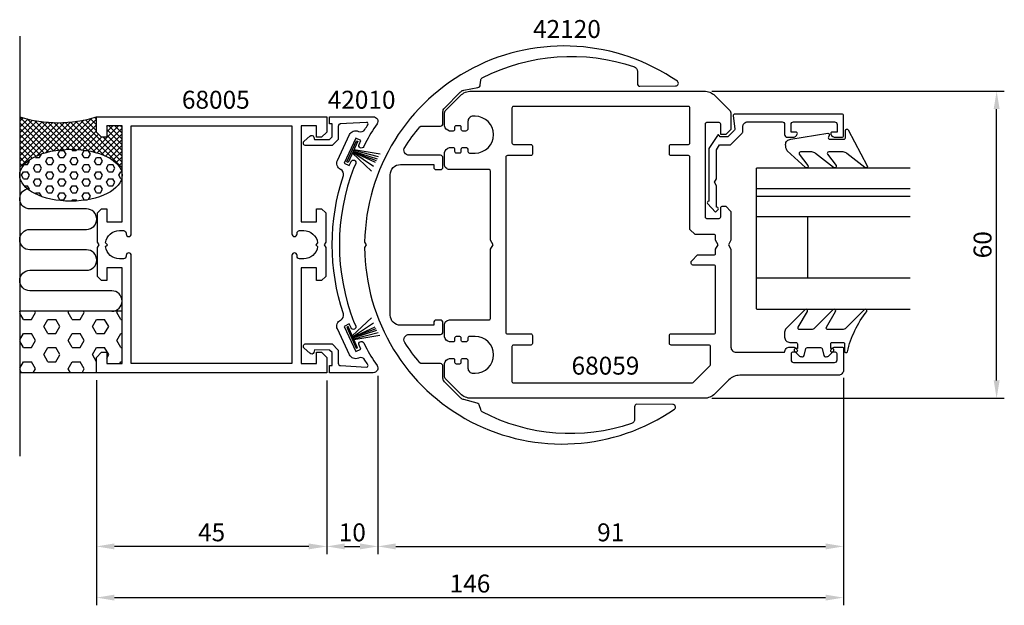
# Model space of a CAD drawing. Extents: x -15 to 177, y -37 to 78.
import ezdxf

# ---------------------------------------------------------------- set-up
doc = ezdxf.new("R2010")
doc.units = 0
doc.header["$LTSCALE"] = 7
doc.header["$MEASUREMENT"] = 0
doc.header["$PDMODE"] = 3
doc.layers.get('DEFPOINTS').update_dxf_attribs({"linetype": 'CONTINUOUS'})
for name, color, linetype in [('sapa_anslutning', 6, 'CONTINUOUS'), ('sapa_artikelnr', 4, 'CONTINUOUS'), ('sapa_fogband', 2, 'CONTINUOUS'), ('sapa_glas', 4, 'CONTINUOUS'), ('sapa_matt', 1, 'CONTINUOUS'), ('sapa_profil', 7, 'CONTINUOUS')]:
    doc.layers.add(name, color=color, linetype=linetype)
doc.styles.add('ISO', font='isocp3.shx')
doc.dimstyles.new('MASKIN', dxfattribs={"dimscale": 1.5, "dimtxt": 3.5, "dimasz": 3.5, "dimexe": 1.5, "dimexo": 1.5, "dimgap": 1, "dimtad": 1, "dimdec": 8, "dimdsep": 46, "dimtxsty": 'ISO', "dimcen": -5, "dimclrd": 256, "dimclre": 256, "dimclrt": 2, "dimadec": 0, "dimazin": 0, "dimtfac": 1, "dimtdec": 8, "dimtmove": 2, "dimatfit": 3, "dimfxl": 1, "dimtolj": 1, "dimarcsym": 0})

# ---------------------------------------------------------------- blocks, each defined once
blk = doc.blocks.new('*D4')
at = {"layer": 'DEFPOINTS', "color": 0, "transparency": 16777216}
for p in [(0, 8.85), (146, 9.35), (146, -35.08)]:
    blk.add_point(p, dxfattribs=at)
at = {"layer": 'sapa_matt', "lineweight": -2, "transparency": 16777216}
for p, q in [((146, 7.85), (146, -36.58)), ((0, 7.35), (0, -36.58)), ((3.5, -35.08), (142.5, -35.08))]:
    blk.add_line(p, q, dxfattribs=at)
at = {"layer": 'sapa_matt', "transparency": 16777216}
for points in [[(3.5, -34.5), (3.5, -35.66), (0, -35.08)], [(142.5, -34.5), (142.5, -35.66), (146, -35.08)]]:
    blk.add_solid(points, dxfattribs=at)
at = {"layer": 'sapa_matt', "color": 2, "transparency": 16777216, "insert": (73, -32.33), "char_height": 3.5, "attachment_point": 5, "style": 'ISO'}
blk.add_mtext('\\A1;146', dxfattribs=at)
blk = doc.blocks.new('*D3')
at = {"layer": 'DEFPOINTS', "color": 0, "transparency": 16777216}
for p in [(55, 9.75), (146, 9.35), (146, -25.08)]:
    blk.add_point(p, dxfattribs=at)
at = {"layer": 'sapa_matt', "lineweight": -2, "transparency": 16777216}
for p, q in [((55, 8.25), (55, -26.58)), ((146, 7.85), (146, -26.58)), ((58.5, -25.08), (142.5, -25.08))]:
    blk.add_line(p, q, dxfattribs=at)
at = {"layer": 'sapa_matt', "transparency": 16777216}
for points in [[(58.5, -24.5), (58.5, -25.66), (55, -25.08)], [(142.5, -24.5), (142.5, -25.66), (146, -25.08)]]:
    blk.add_solid(points, dxfattribs=at)
at = {"layer": 'sapa_matt', "color": 2, "transparency": 16777216, "insert": (100.5, -22.33), "char_height": 3.5, "attachment_point": 5, "style": 'ISO'}
blk.add_mtext('\\A1;91', dxfattribs=at)
blk = doc.blocks.new('*D2')
at = {"layer": 'DEFPOINTS', "color": 0, "transparency": 16777216}
for p in [(55, 9.75), (45, 8.85), (55, -25.08)]:
    blk.add_point(p, dxfattribs=at)
at = {"layer": 'sapa_matt', "lineweight": -2, "transparency": 16777216}
for p, q in [((55, 8.25), (55, -26.58)), ((45, 7.35), (45, -26.58)), ((48.5, -25.08), (51.5, -25.08))]:
    blk.add_line(p, q, dxfattribs=at)
at = {"layer": 'sapa_matt', "transparency": 16777216}
for points in [[(48.5, -24.5), (48.5, -25.66), (45, -25.08)], [(51.5, -24.5), (51.5, -25.66), (55, -25.08)]]:
    blk.add_solid(points, dxfattribs=at)
at = {"layer": 'sapa_matt', "color": 2, "transparency": 16777216, "insert": (50, -22.33), "char_height": 3.5, "attachment_point": 5, "style": 'ISO'}
blk.add_mtext('\\A1;10', dxfattribs=at)
blk = doc.blocks.new('*D1')
at = {"layer": 'DEFPOINTS', "color": 0, "transparency": 16777216}
for p in [(0, 8.89), (45, 8.85), (0, -25.08)]:
    blk.add_point(p, dxfattribs=at)
at = {"layer": 'sapa_matt', "lineweight": -2, "transparency": 16777216}
for p, q in [((0, 7.39), (0, -26.58)), ((45, 7.35), (45, -26.58)), ((41.5, -25.08), (3.5, -25.08))]:
    blk.add_line(p, q, dxfattribs=at)
at = {"layer": 'sapa_matt', "transparency": 16777216}
for points in [[(3.5, -24.5), (3.5, -25.66), (0, -25.08)], [(41.5, -24.5), (41.5, -25.66), (45, -25.08)]]:
    blk.add_solid(points, dxfattribs=at)
at = {"layer": 'sapa_matt', "color": 2, "transparency": 16777216, "insert": (22.5, -22.33), "char_height": 3.5, "attachment_point": 5, "style": 'ISO'}
blk.add_mtext('\\A1;45', dxfattribs=at)
blk = doc.blocks.new('*D0')
at = {"layer": 'DEFPOINTS', "color": 0, "transparency": 16777216}
for p in [(118.76, 63.85), (175.93, 63.85), (118.76, 3.85)]:
    blk.add_point(p, dxfattribs=at)
at = {"layer": 'sapa_matt', "lineweight": -2, "transparency": 16777216}
for p, q in [((120.26, 63.85), (177.43, 63.85)), ((175.93, 7.35), (175.93, 60.35)), ((120.26, 3.85), (177.43, 3.85))]:
    blk.add_line(p, q, dxfattribs=at)
at = {"layer": 'sapa_matt', "transparency": 16777216}
for points in [[(175.35, 60.35), (176.51, 60.35), (175.93, 63.85)], [(175.35, 7.35), (176.51, 7.35), (175.93, 3.85)]]:
    blk.add_solid(points, dxfattribs=at)
at = {"layer": 'sapa_matt', "color": 2, "transparency": 16777216, "insert": (173.18, 33.85), "char_height": 3.5, "attachment_point": 5, "rotation": 90, "style": 'ISO'}
blk.add_mtext('\\A1;60', dxfattribs=at)

msp = doc.modelspace()

# ---------------------------------------------------------------- hatches: boundary and pattern name
at = {"layer": 'sapa_anslutning'}
h = msp.add_hatch(dxfattribs=at)
h.set_pattern_fill('ANSI37', color=256, scale=0.25, style=0)
h.set_pattern_definition([(45, (0, 0), (-0.561266, 0.561266), []), (135, (0, 0), (-0.561266, -0.561266), [])])
edge = h.paths.add_edge_path()
edge.add_line((-15, 58.85), (-15, 47.43277014))
edge.add_ellipse((-5, 47.43277014), major_axis=(-10, 0), ratio=0.5075117569, start_angle=180, end_angle=360, ccw=False)
edge.add_line((5, 47.43277014), (5, 57.05))
edge.add_line((5, 57.05), (2, 57.05))
edge.add_line((2, 57.05), (2, 54.85))
edge.add_line((2, 54.85), (1, 54.85))
edge.add_line((1, 54.85), (0, 55.85))
edge.add_line((0, 55.85), (0, 58.85))
edge.add_arc((-7.5, 82.44812634), 24.7612917, 252.3686066841, 287.6313933159, ccw=False)
h = msp.add_hatch(dxfattribs=at)
h.set_pattern_fill('HEX', color=256, scale=0.25, style=0)
h.set_pattern_definition([(0, (0, 0), (0, 1.374815), [0.79375, -1.5875]), (120, (0, 0), (-1.190625, -0.687407), [0.79375, -1.5875]), (60, (0.7938, 0), (-1.190625, 0.687408), [0.79375, -1.5875])])
edge = h.paths.add_edge_path()
edge.add_ellipse((-5, 47.43277014), major_axis=(-10, 0), ratio=0.5075117569, start_angle=0, end_angle=360)
h = msp.add_hatch(dxfattribs=at)
h.set_pattern_fill('HEX', color=256, scale=0.5, style=0)
h.set_pattern_definition([(0, (0, 0), (0, 2.74963), [1.5875, -3.175]), (120, (0, 0), (-2.38125, -1.37481), [1.5875, -3.175]), (60, (1.5875, 0), (-2.38125, 1.37481), [1.5875, -3.175])])
h.paths.add_polyline_path([(-15, 20.85), (-15, 8.85), (0, 8.85), (0, 11.85), (1, 12.85), (2, 12.85), (2, 10.65), (5, 10.65), (5, 20.85)])

# ---------------------------------------------------------------- linework, layer by layer
for p, q in [((-15, 74.60682641), (-15, -7.42743657)), ((5, 20.85), (-15, 20.85)), ((0, 8.85), (-15, 8.85))]:
    msp.add_line(p, q, dxfattribs=at)
msp.add_lwpolyline([(3, 20.85, 1), (3, 24.85), (-13, 24.85, -0.9999989466), (-13.00000421, 28.85), (-1.94649099, 28.85, 1), (-1.94649099, 32.85), (-13.00000685, 32.85, -0.9999974986), (-13.00000685, 36.85), (-1.94649099, 36.85, 1), (-1.94649099, 40.85), (-13.00000421, 40.85, -0.8752915042), (-13.52499632, 44.77986498, -0.8752915042)], format="xyb", dxfattribs=at)
msp.add_arc((-7.5, 82.44812634), 24.7612917, 252.3686066841, 287.6313933159, dxfattribs=at)
msp.add_ellipse((-5, 47.43277014), major_axis=(-10, 0), ratio=0.5075117569, dxfattribs=at)
at = {"layer": 'sapa_fogband', "color": 2}
for p, q in [((50.12523006, 51.99447858), (54.65651415, 50.28838197)), ((50.12523006, 51.99447858), (54.48744394, 49.95399675)), ((50.19833776, 52.1538418), (54.84712465, 50.64169858)), ((50.272658, 52.31584818), (55.08654979, 51.05517047)), ((50.33697762, 52.45605478), (55.43530203, 51.60696613)), ((50.01075769, 51.74494691), (53.76251195, 48.18963982)), ((50.0908898, 51.91962224), (54.13258456, 49.17165112)), ((49.98705784, 16.04144841), (53.74352879, 19.59177156)), ((50.06695798, 15.86666685), (54.11229736, 18.60926982)), ((50.10119883, 15.79176499), (54.46611779, 17.82645377)), ((50.10119883, 15.79176499), (54.63474393, 17.4918444)), ((50.1740949, 15.63230485), (54.8248852, 17.13827504)), ((50.24819999, 15.47019995), (55.0637612, 16.72448566)), ((50.31233342, 15.32990809), (55.41178058, 16.17222748))]:
    msp.add_line(p, q, dxfattribs=at)
at = {"layer": 'sapa_fogband'}
msp.add_lwpolyline([(145.94318505, 51.97114357), (143.10986609, 51.97114357, 0.5773502692), (142.85005847, 51.52114357), (144.54902381, 49.30201573, -0.876976463), (144.07708415, 48.93988369), (140.55001951, 51.67825035, 0.1989123674), (139.84291273, 51.97114357), (137.61063837, 51.97114357, 0.5773502692), (137.35083075, 51.52114357), (139.04929452, 49.30288448, -0.876976463), (138.57735486, 48.94075244), (134.97530433, 52.19372137, -0.1192781274), (134.68241111, 53.4360133), (134.68241111, 53.44594509, -0.4142135624), (135.68241111, 54.44594509), (142.91740361, 55.61002969, -0.6261632875), (143.22726054, 55.16806289), (143.07362254, 54.89172124, 0.5719685713), (143.33582345, 54.44594509), (146.08241111, 54.44594509, 0.4142135624), (146.38241111, 54.74594509), (146.38241111, 56.14594509, -0.7754026415), (146.9452031, 56.29065296), (150.65608791, 49.29291619, -0.8680589103), (150.18116388, 48.93607629), (146.65029183, 51.67825035, 0.1989123674)], format="xyb", close=True, dxfattribs=at)
at = {"layer": 'sapa_fogband', "color": 2}
msp.add_lwpolyline([(51.06732345, 54.04809323), (49.18313667, 49.94086393), (48.95023083, 50.05770362), (50.80912269, 54.14237272)], close=True, dxfattribs=at)
at = {"layer": 'sapa_fogband'}
msp.add_lwpolyline([(134.49798059, 15.78912024), (134.49798059, 15.77918845, 0.4142135624), (135.49798059, 14.77918845), (136.69798059, 14.77918845, -0.4142135624), (136.99798059, 14.47918845), (136.99798059, 13.57918845), (136.64798059, 13.57918845, 0.6681786379), (136.43584855, 13.06705641), (137.28940194, 12.21350302, 0.1989123674), (137.85508737, 11.97918845), (138.01778249, 11.97918845, 0.3394542589), (138.30756024, 12.20154273), (138.67070948, 13.55683416, -0.3394542589), (138.96048723, 13.77918845), (141.53547394, 13.77918845, -0.3394542589), (141.82525169, 13.55683416), (142.18840094, 12.20154273, 0.3394542589), (142.47817868, 11.97918845), (142.64087381, 11.97918845, 0.1989123674), (143.20655923, 12.21350302), (144.06011262, 13.06705641, 0.6681786379), (143.84798059, 13.57918845), (143.49798059, 13.57918845), (143.49798059, 14.47918845, -0.4142135624), (143.79798059, 14.77918845), (145.89798059, 14.77918845, -0.4142135624), (146.19798059, 14.47918845), (146.19798059, 13.07918845, 0.7754026415), (146.76077258, 12.93448058, -0.1109348217), (150.56062871, 20.83508513, 0.8680589103), (150.08570468, 21.19192504), (146.46586131, 17.57208167, -0.1989123674), (145.75875453, 17.27918845), (142.92543557, 17.27918845, -0.5773502692), (142.66562795, 17.72918845), (144.45356462, 20.8259856, 0.876976463), (143.98162496, 21.18811763), (140.36558899, 17.57208167, -0.1989123674), (139.65848221, 17.27918845), (137.42620785, 17.27918845, -0.5773502692), (137.16640023, 17.72918845), (138.95383532, 20.82511685, 0.876976463), (138.48189567, 21.18724888), (134.79087381, 17.49622702, 0.1989123674), (134.49798059, 16.78912024), (134.49798059, 15.77918845)], format="xyb", dxfattribs=at)
at = {"layer": 'sapa_fogband', "color": 2}
msp.add_lwpolyline([(48.92877188, 17.73009816), (50.78223933, 13.64296481), (51.04056503, 13.73690143), (49.16183264, 17.84662854), (48.92699109, 17.72920777)], dxfattribs=at)
at = {"layer": 'sapa_glas'}
for p, q in [((129.01788091, 21.29741231), (129.01788091, 48.82245546)), ((129.01788091, 44.88788763), (129.01788091, 48.82245546)), ((159.01788091, 48.79031576), (129.01788091, 48.79031576)), ((159.01788091, 44.79031576), (129.01788091, 44.79031576)), ((159.01788091, 43.29031576), (129.01788091, 43.29031576)), ((159.01788091, 39.29031576), (129.01788091, 39.29031576)), ((139.01788091, 27.29031576), (139.01788091, 39.29031576)), ((159.01788091, 27.29031576), (129.01788091, 27.29031576)), ((129.01788091, 21.29031576), (159.01788091, 21.29031576))]:
    msp.add_line(p, q, dxfattribs=at)
at = {"layer": 'sapa_profil'}
for points in [[(74.53856839, 64.55442755, 0.3888787319), (74.99499052, 65.0525249), (75.11162422, 65.98656546, -0.2963583428), (75.40849922, 66.44344645, -0.20255149), (105.12934704, 68.62031195, -0.2986445287), (105.73078797, 67.70316929), (105.73078797, 65.68860924), (105.73078797, 65.30102989, 0.3888787319), (106.1872101, 64.80293254), (113.19027582, 64.87995337, 0.7526794166), (113.53565188, 65.77669574, 0.5987068644), (52.41514049, 34.33566901), (52.71162422, 33.82214413), (52.41514049, 33.30861924, 0.6026837967), (112.96960437, 1.76072297, 0.7526794166), (112.62422832, 2.65746534), (105.62116259, 2.68349228, 0.3888787319), (105.16474046, 2.18539493), (105.16474046, 1.79781557), (105.16474046, -0.16575058, -0.2986445287), (104.56329954, -1.08289324, -0.2064049306), (75.40849922, 1.2008418, -0.2963583428), (75.11162422, 1.65772279), (74.83859477, 2.37432427, 0.3888787319), (74.38217264, 2.87242162), (71.8249397, 3.60969176, -0.1763269807), (71.20498867, 3.89877968), (71.07950895, 4.02425939), (68.00451744, 7.09925091, -0.1989123674), (67.71162422, 7.80635769), (67.71162422, 10.12214413, 0.4142135624), (67.21162422, 10.62214413), (63.6005524, 10.62214413, -0.2180986312), (63.22197583, 10.79552542, -0.0353251305), (60.24623461, 14.78199814, -0.5931286583), (61.08780594, 16.32214413), (67.21162422, 16.32214413, 0.4142135624), (67.71162422, 16.82214413), (67.71162422, 18.62214413, 0.4142135624), (67.21162422, 19.12214413), (66.41162422, 19.12214413, 0.4142135624), (65.91162422, 18.62214413), (65.91162422, 18.12214413), (59.41162422, 18.12214413, -0.4142135624), (57.41162422, 20.12214413), (57.41162422, 47.52214413, -0.4142135624), (59.41162422, 49.52214413), (65.91162422, 49.52214413), (65.91162422, 49.02214413, 0.4142135624), (66.41162422, 48.52214413), (67.21162422, 48.52214413, 0.4142135624), (67.71162422, 49.02214413), (67.71162422, 50.82214413, 0.4142135624), (67.21162422, 51.32214413), (61.08780594, 51.32214413, -0.5931286583), (60.24623461, 52.86229011, -0.0353251305), (63.22197583, 56.84876283, -0.2180986312), (63.6005524, 57.02214413), (67.21162422, 57.02214413, 0.4142135624), (67.71162422, 57.52214413), (67.71162422, 59.83793056, -0.1989123674), (68.00451744, 60.54503734), (71.07950895, 63.62002886), (71.20498867, 63.74550857, -0.1763269807), (71.8249397, 64.03459649)], [(69.7, 11.65, -0.4142135624), (70, 11.35), (70, 10.9, 0.4142135624), (70.3, 10.6), (71, 10.6, 0.4142135624), (71.3, 10.9), (71.3, 11.35, -0.4142135624), (71.6, 11.65), (72.1, 11.65, -0.4142135624), (72.6, 11.15), (72.6, 9.75, 0.4142135624), (73.6, 8.75), (74, 8.75, 1), (74, 15.95), (72.9, 15.95, 0.4142135624), (72.6, 15.65), (72.6, 15.35, -0.4142135624), (72.1, 14.85), (71.6, 14.85, -0.4142135624), (71.3, 15.15), (71.3, 15.6, 0.4142135624), (71, 15.9), (70.3, 15.9, 0.4142135624), (70, 15.6), (70, 15.15, -0.4142135624), (69.7, 14.85), (69, 14.85, -0.2504916502), (68, 15.85), (68, 18.15, -0.4142135624), (69, 19.15), (76.7, 19.15, 0.4142135624), (77, 19.45), (77, 32.9839746), (77.5, 33.85), (77, 34.7160254), (77, 48.25, 0.4142135624), (76.7, 48.55), (69, 48.55, -0.4142135624), (68, 49.55), (68, 51.85, -0.2504916502), (69, 52.85), (69.7, 52.85, -0.4142135624), (70, 52.55), (70, 52.1, 0.4142135624), (70.3, 51.8), (71, 51.8, 0.4142135624), (71.3, 52.1), (71.3, 52.55, -0.4142135624), (71.6, 52.85), (72.1, 52.85, -0.4142135624), (72.6, 52.35), (72.6, 52.05, 0.4142135624), (72.9, 51.75), (74, 51.75, 1), (74, 58.95), (73.6, 58.95, 0.4142135624), (72.6, 57.95), (72.6, 56.55, -0.4142135624), (72.1, 56.05), (71.6, 56.05, -0.4142135624), (71.3, 56.35), (71.3, 56.8, 0.4142135624), (71, 57.1), (70.3, 57.1, 0.4142135624), (70, 56.8), (70, 56.35, -0.4142135624), (69.7, 56.05), (69, 56.05, -0.2504916502), (68, 57.05), (68, 59.43578644, -0.1989123674), (68.29289322, 60.14289322), (71.12132034, 62.97132034, -0.1989123674), (73.24264069, 63.85), (118.75735931, 63.85, -0.1989123674), (120.87867966, 62.97132034), (123.70710678, 60.14289322, -0.1989123674), (124, 59.43578644), (124, 56.35), (123, 55.35), (122, 55.35), (122, 57.4, 0.4142135624), (121.7, 57.7), (119.25, 57.7, 0.4142135624), (118.95, 57.4), (118.95, 39.3, 0.4142135624), (119.25, 39), (121.7, 39, 0.4142135624), (122, 39.3), (122, 41.05, -0.4142135624), (122.3, 41.35), (123, 41.35), (124, 40.35), (124, 34.7160254), (123.5, 33.85), (124, 32.9839746), (124, 13.85, 0.4142135624), (125, 12.85), (134.5, 12.85, -0.4142135624), (135.5, 13.85), (136.06754447, 13.85, -0.2896898633), (136.97105237, 13.27857143, -0.5507604246), (136.7, 12.85), (136.05, 12.85, 0.4142135624), (135.75, 12.55), (135.75, 11.35, 0.4142135624), (136.25, 10.85), (144.25, 10.85, 0.4142135624), (144.75, 11.35), (144.75, 12.55, 0.4142135624), (144.45, 12.85), (143.8, 12.85, -0.5507604246), (143.52894763, 13.27857143, -0.2896898633), (144.43245553, 13.85), (145.7, 13.85, -0.4142135624), (146, 13.55), (146, 9.35, -0.4142135624), (145, 8.35), (125.74264069, 8.35, 0.1989123674), (123.62132034, 7.47132034), (120.87867966, 4.72867966, -0.1989123674), (118.75735931, 3.85), (73.24264069, 3.85, -0.1989123674), (71.12132034, 4.72867966), (68.29289322, 7.55710678, -0.1989123674), (68, 8.26421356), (68, 10.65, -0.2504916502), (69, 11.65)], [(81.2, 7.15, 0.4142135624), (81.5, 6.85), (116.37573593, 6.85, 0.1989123674), (116.58786797, 6.93786797), (119.91213203, 10.26213203, 0.1989123674), (120, 10.47426407), (120, 13.95, 0.4142135624), (119.7, 14.25), (112.3, 14.25, -0.4142135624), (112, 14.55), (112, 16.15, -0.4142135624), (112.3, 16.45), (120.7, 16.45, 0.4142135624), (121, 16.75), (121, 29.55, 0.4142135624), (120.7, 29.85), (116.7, 29.85, -0.6681786379), (116.34644661, 30.70355339), (117.49289322, 31.85), (120.7, 31.85, 0.4142135624), (121, 32.15), (121, 32.9839746), (121.5, 33.85), (121, 34.7160254), (121, 35.55, 0.4142135624), (120.7, 35.85), (117, 35.85), (116, 36.85), (116, 50.95, 0.4142135624), (115.7, 51.25), (112.3, 51.25, -0.4142135624), (112, 51.55), (112, 53.15, -0.4142135624), (112.3, 53.45), (115.7, 53.45, 0.4142135624), (116, 53.75), (116, 60.55, 0.4142135624), (115.7, 60.85), (81.5, 60.85, 0.4142135624), (81.2, 60.55), (81.2, 53.75, 0.4142135624), (81.5, 53.45), (84.9, 53.45, -0.4142135624), (85.2, 53.15), (85.2, 51.55, -0.4142135624), (84.9, 51.25), (80.3, 51.25, 0.4142135624), (80, 50.95), (80, 16.75, 0.4142135624), (80.3, 16.45), (84.9, 16.45, -0.4142135624), (85.2, 16.15), (85.2, 14.55, -0.4142135624), (84.9, 14.25), (81.5, 14.25, 0.4142135624), (81.2, 13.95)], [(119.67101629, 42.35, 0.6134491722), (119.42864401, 41.87320725), (120.96255505, 40.17819031), (121.49237314, 40.70263728, 0.6388018024), (121.26351188, 41.19660254), (121.2, 41.19660254), (121.2, 45.35717968), (120.8, 46.05), (121.2, 46.74282032), (121.2, 52.36028324), (121.78113249, 53.36683423), (123.92781053, 53.36683423), (126.21620612, 55.65522982, 0.1989123674), (126.30407409, 55.86736186), (126.30407409, 56.85, -0.4142135624), (127.30407409, 57.85), (134, 57.85, -0.4142135624), (134.5, 57.35), (134.5, 55.35, 0.4142135624), (135, 54.85), (136.06754447, 54.85, 0.2896898633), (136.97105237, 55.42142857, 0.5507604246), (136.7, 55.85), (135.75, 55.85), (135.75, 57.35, -0.4142135624), (136.25, 57.85), (144.25, 57.85, -0.4142135624), (144.75, 57.35), (144.75, 55.85), (143.8, 55.85, 0.5507604246), (143.52894763, 55.42142857, 0.2896898633), (144.43245553, 54.85), (145.7, 54.85, 0.4142135624), (146, 55.15), (146, 59.05, 0.4142135624), (145.7, 59.35), (124.75407409, 59.35, 0.4573231221), (124.45721851, 59.00667835), (124.78233156, 56.47486172, -0.2368639028), (124.69760802, 56.21940803), (123.3741751, 54.89597511), (121.89660254, 54.89597511), (121.71604146, 55.20871607, 0.5594233587), (121.37530279, 55.21795204), (119.7, 52.64856483), (119.7, 42.35)], [(38.2, 10.65), (6.8, 10.65), (6.8, 31.755, 0.4142135624), (6.305, 32.25), (6.295, 32.25, 0.4142135624), (5.8, 31.755), (5.8, 31.595, -0.4142135624), (5.305, 31.1), (4.5, 31.1, -0.3747564601), (1.77560496, 33.47560496), (2.15, 33.85), (1.77560496, 34.22439504, -0.3747564601), (4.5, 36.6), (5.305, 36.6, -0.4142135624), (5.8, 36.105), (5.8, 35.945, 0.4142135624), (6.295, 35.45), (6.305, 35.45, 0.4142135624), (6.8, 35.945), (6.8, 57.05), (38.2, 57.05), (38.2, 35.945, 0.4142135624), (38.695, 35.45), (38.705, 35.45, 0.4142135624), (39.2, 35.945), (39.2, 36.105, -0.4142135624), (39.695, 36.6), (40.5, 36.6, -0.3747564601), (43.22439504, 34.22439504), (42.85, 33.85), (43.22439504, 33.47560496, -0.3747564601), (40.5, 31.1), (39.695, 31.1, -0.4142135624), (39.2, 31.595), (39.2, 31.755, 0.4142135624), (38.705, 32.25), (38.695, 32.25, 0.4142135624), (38.2, 31.755)]]:
    msp.add_lwpolyline(points, format="xyb", close=True, dxfattribs=at)
msp.add_lwpolyline([(43, 10.65), (43, 12.85), (44, 12.85), (45, 11.85), (45, 8.85), (0, 8.85), (0, 11.85), (1, 12.85), (2, 12.85), (2, 10.65), (5, 10.65), (5, 29.35), (2, 29.35), (2, 26.85), (1, 26.85), (0.2, 27.65), (0.2, 33.33038476), (0.5, 33.85), (0.2, 34.36961524), (0.2, 40.05), (1, 40.85), (2, 40.85), (2, 38.35), (5, 38.35), (5, 57.05), (2, 57.05), (2, 54.85), (1, 54.85), (0, 55.85), (0, 58.85), (45, 58.85), (45, 55.85), (44, 54.85), (43, 54.85), (43, 57.05), (40, 57.05), (40, 38.35), (43, 38.35), (43, 40.85), (44, 40.85), (44.8, 40.05), (44.8, 34.36961524), (44.5, 33.85), (44.8, 33.33038476), (44.8, 27.65), (44, 26.85), (43, 26.85), (43, 29.35), (40, 29.35), (40, 10.65)], close=True, dxfattribs=at)
msp.add_lwpolyline([(47.72458219, 57.47332415, 0.3999300072), (47.24907847, 56.97392458), (47.24907847, 54.41425835), (46.04907847, 53.21425835), (41.03375111, 53.20516783), (40.93375111, 53.20516783, -0.6681786379), (40.58019772, 54.05872122), (41.6813513, 55.0598748, -0.5402402696), (42.50017363, 54.88941925), (42.6299284, 54.40516783), (45.54907847, 54.41425835), (46.04907847, 54.91131462), (46.04907847, 57.45), (45.54907847, 57.45), (45.54907847, 58.85), (54.09518955, 58.85, -0.6046585947), (54.83566902, 57.4384434, 0.0261711287), (52.55822768, 53.74232267), (52.22602337, 53.02990823, -1), (51.31971557, 53.45252646), (51.67894176, 54.2228895), (50.68200319, 54.68776959), (48.39986458, 49.79370754), (49.39680314, 49.32882745), (49.75602866, 50.09918907, -1), (50.66233645, 49.67657081), (50.33013279, 48.96415775, 0.1885737092), (50.33013279, 18.73584225), (50.66233645, 18.02342919, -1), (49.75602866, 17.60081093), (49.39680314, 18.37117255), (48.39986458, 17.90629246), (50.68200319, 13.01223041), (51.67894176, 13.4771105), (51.31971557, 14.24747354, -1), (52.22602337, 14.67009177), (52.55822768, 13.95767733, 0.0261711287), (54.83566902, 10.2615566, -0.6046585947), (54.09518955, 8.85), (45.54907847, 8.85), (45.54907847, 10.25), (46.04907847, 10.25), (46.04907847, 12.78868538), (45.54907847, 13.28574165), (42.6299284, 13.29483217), (42.50017363, 12.81058075, -0.5402402696), (41.6813513, 12.6401252), (40.58019772, 13.64127878, -0.6681786379), (40.93375111, 14.49483217), (41.03375111, 14.49483217), (46.04907847, 14.48574165), (47.24907847, 13.28574165), (47.24907847, 10.72607542, 0.3999300072), (47.72458219, 10.22667585), (52.79602565, 9.95, 0.5956069797), (53.04730325, 10.41388889, -0.006291991), (52.46891355, 11.32555625, 0.3805071263), (51.19522101, 11.70681873), (51.18865228, 11.70375568, -0.4142135624), (49.44775916, 12.33738896), (47.08954926, 17.39458641, -0.4142135624), (47.72318253, 19.13547953), (47.72975127, 19.13854258, 0.3805071263), (48.25640104, 20.35931847, -0.1613262488), (48.25640104, 47.34068153, 0.3805071263), (47.72975127, 48.56145742), (47.72318253, 48.56452047, -0.4142135624), (47.08954926, 50.30541359), (49.44775916, 55.36261104, -0.4142135624), (51.18865228, 55.99624432), (51.19522101, 55.99318127, 0.3805071263), (52.46891355, 56.37444375, -0.006291991), (53.04730325, 57.28611111, 0.5956069797), (52.79602565, 57.75), (47.57919876, 57.47332415)], format="xyb", dxfattribs=at)

# ---------------------------------------------------------------- texts
at = {"layer": 'sapa_artikelnr', "char_height": 3.5, "width": 32.8270599171, "attachment_point": 1, "style": 'ISO'}
for s, insert in [('42120', (85.32696587, 77.7426791)), ('68005', (16.69787229, 63.9218979)), ('42010', (45.1942862, 63.9218979)), ('68059', (92.85087803, 11.98118579))]:
    msp.add_mtext(s, dxfattribs=dict(at, insert=insert))

# ---------------------------------------------------------------- dimensions: what is measured, and where the dimension line sits
at = {"layer": 'sapa_matt'}
dim = msp.add_linear_dim(base=(175.9310836498, 63.85), p1=(118.7573593129, 3.85), p2=(118.7573593129, 63.85), angle=90, dimstyle='MASKIN', override={"dimscale": 1}, dxfattribs=at)
dim.commit()
dim.dimension.update_dxf_attribs({"geometry": '*D0', "text_midpoint": (173.1810836498, 33.85)})
for base, p1, p2, picture, middle in [((55, -25.0813903115), (45, 8.85), (55, 9.75), '*D2', (50, -22.3313903115)), ((146, -25.0813903115), (55, 9.75), (146, 9.35), '*D3', (100.5, -22.3313903115)), ((146, -35.0813903115), (0, 8.85), (146, 9.35), '*D4', (73, -32.3313903115)), ((0, -25.0813903115), (45, 8.85), (0, 8.8927196935), '*D1', (22.5, -22.3313903115))]:
    dim = msp.add_linear_dim(base=base, p1=p1, p2=p2, dimstyle='MASKIN', override={"dimscale": 1}, dxfattribs=at)
    dim.commit()
    dim.dimension.update_dxf_attribs({"geometry": picture, "text_midpoint": middle})

doc.saveas('drawing.dxf')
